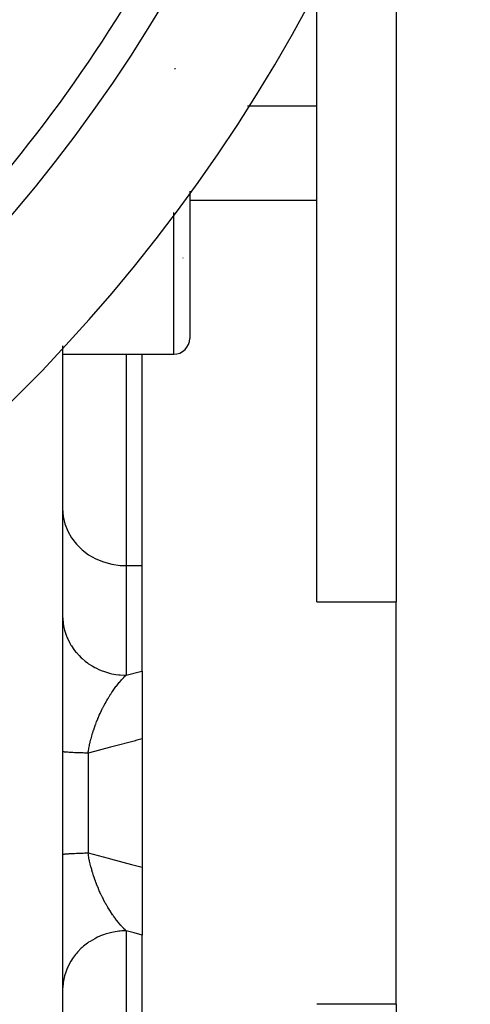
# Model space of a CAD drawing. Units: millimetres. Extents: x -282 to 477, y -301 to 301.
# Drawn here: x 461 to 476, y -18 to 13 of the extents above; entities that cross this region are included whole.
import ezdxf

# ---------------------------------------------------------------- set-up
doc = ezdxf.new("R2010")
doc.units = ezdxf.units.MM
doc.linetypes.add('DASHED', pattern=[9.652, 8.128, -1.524])
doc.layers.add('nevidi', color=4, linetype='DASHED')

msp = doc.modelspace()

# ---------------------------------------------------------------- linework, layer by layer
at = {"color": 2}
for p, q in [((473.171, 18.072), (473.171, -4.91)), ((470.671, 10.71), (470.671, 14.421)), ((470.671, 7.738), (470.671, 10.71)), ((466.671, 8.02), (466.671, 3.384)), ((466.671, 7.738), (470.671, 7.738)), ((470.671, -4.91), (470.671, 7.738)), ((466.465, 5.915), (466.466, 5.917)), ((462.671, 3.148), (462.671, -29.001)), ((462.671, 2.884), (466.171, 2.884)), ((462.671, 2.884), (466.171, 2.884)), ((465.171, -3.773), (465.171, 2.884)), ((465.171, -7.092), (465.171, -3.773)), ((470.671, -4.91), (473.171, -4.91)), ((473.171, -11.25), (473.171, -4.91)), ((465.171, -7.092), (465.171, -9.229)), ((465.171, -9.229), (465.171, -13.271)), ((473.171, -17.59), (473.171, -11.25)), ((465.171, -13.271), (465.171, -15.408)), ((465.171, -18.727), (465.171, -15.408)), ((473.171, -17.59), (470.671, -17.59)), ((473.171, -17.59), (473.171, -40.572))]:
    msp.add_line(p, q, dxfattribs=at)
for centre, radius, start, end in [((424.171, 38.75), 48.5, 192.1381, 347.8619), ((424.171, 38.75), 52.5, 192.0932, 347.9068), ((466.171, 12.384), 0.5, 273.1798, 276.5352), ((466.171, 3.384), 0.5, 270, 0)]:
    msp.add_arc(centre, radius, start, end, dxfattribs=at)
at = {"layer": 'nevidi', "color": 7, "linetype": 'Continuous'}
for p, q in [((468.491, 10.71), (470.671, 10.71)), ((466.171, 2.884), (466.171, 7.354)), ((464.671, 2.884), (464.671, -3.773)), ((464.671, -3.773), (465.171, -3.773)), ((464.671, -3.773), (464.671, -7.225)), ((463.471, -9.679), (463.471, -12.821)), ((464.671, -15.275), (464.671, -18.727))]:
    msp.add_line(p, q, dxfattribs=at)
for points in [[(462.671, -1.987), (462.689, -2.226), (462.743, -2.461), (462.831, -2.687), (462.952, -2.901), (463.105, -3.098), (463.285, -3.275), (463.491, -3.429), (463.718, -3.557), (463.962, -3.657), (464.218, -3.727), (464.483, -3.765), (464.671, -3.773)], [(462.671, -5.34), (462.676, -5.469), (462.684, -5.559), (462.689, -5.592), (462.712, -5.719), (462.733, -5.806), (462.743, -5.84), (462.783, -5.962), (462.817, -6.046), (462.831, -6.079), (462.888, -6.194), (462.933, -6.273), (462.952, -6.304), (463.025, -6.41), (463.081, -6.483), (463.105, -6.512), (463.191, -6.608), (463.257, -6.673), (463.285, -6.699), (463.384, -6.782), (463.458, -6.838), (463.491, -6.862), (463.599, -6.931), (463.681, -6.977), (463.718, -6.997), (463.834, -7.052), (463.921, -7.087), (463.962, -7.102), (464.084, -7.142), (464.176, -7.166), (464.218, -7.176), (464.344, -7.199), (464.438, -7.212), (464.483, -7.216), (464.61, -7.224), (464.671, -7.225)], [(464.671, -7.225), (465.121, -7.105), (465.171, -7.092)], [(463.471, -9.679), (463.479, -9.628), (463.481, -9.616), (463.497, -9.531), (463.499, -9.519), (463.516, -9.435), (463.519, -9.423), (463.519, -9.422), (463.532, -9.363), (463.538, -9.339), (463.541, -9.326), (463.562, -9.243), (463.565, -9.23), (463.588, -9.148), (463.592, -9.135), (463.592, -9.133), (463.616, -9.053), (463.62, -9.041), (463.635, -8.992), (463.645, -8.959), (463.649, -8.947), (463.677, -8.867), (463.681, -8.855), (463.685, -8.842), (463.709, -8.776), (463.713, -8.764), (463.743, -8.687), (463.747, -8.675), (463.778, -8.599), (463.781, -8.592), (463.783, -8.588), (463.796, -8.557), (463.815, -8.513), (463.819, -8.502), (463.827, -8.485), (463.852, -8.428), (463.857, -8.418), (463.891, -8.346), (463.896, -8.335), (463.921, -8.283), (463.93, -8.265), (463.936, -8.254), (463.971, -8.186), (463.976, -8.177), (463.976, -8.176), (464.011, -8.11), (464.017, -8.1), (464.053, -8.036), (464.058, -8.026), (464.06, -8.024), (464.095, -7.964), (464.1, -7.955), (464.138, -7.894), (464.143, -7.885), (464.181, -7.826), (464.186, -7.817), (464.197, -7.801), (464.209, -7.783), (464.217, -7.771), (464.225, -7.759), (464.23, -7.751), (464.269, -7.695), (464.275, -7.687), (464.314, -7.633), (464.32, -7.625), (464.359, -7.572), (464.365, -7.565), (464.365, -7.565), (464.405, -7.514), (464.411, -7.507), (464.451, -7.459), (464.457, -7.452), (464.494, -7.409), (464.497, -7.405), (464.503, -7.399), (464.526, -7.373), (464.543, -7.354), (464.549, -7.348), (464.567, -7.329), (464.589, -7.306), (464.595, -7.299), (464.635, -7.259), (464.641, -7.253), (464.671, -7.225)], [(465.171, -9.229), (465.003, -9.275), (464.923, -9.297), (464.263, -9.473), (464.183, -9.494), (463.521, -9.666), (463.471, -9.679)], [(463.471, -9.679), (463.407, -9.677), (463.364, -9.676), (463.316, -9.674), (463.288, -9.674), (463.248, -9.672), (463.179, -9.67), (463.142, -9.669), (463.127, -9.668), (463.078, -9.666), (463.045, -9.665), (462.988, -9.662), (462.967, -9.661), (462.958, -9.661), (462.908, -9.658), (462.882, -9.656), (462.839, -9.653), (462.839, -9.653), (462.817, -9.652), (462.781, -9.649), (462.764, -9.647), (462.746, -9.645), (462.735, -9.644), (462.722, -9.642), (462.702, -9.639), (462.693, -9.637), (462.69, -9.636), (462.68, -9.634), (462.676, -9.632), (462.671, -9.629)], [(462.671, -12.872), (462.672, -12.87), (462.676, -12.868), (462.685, -12.865), (462.69, -12.864), (462.693, -12.863), (462.71, -12.86), (462.722, -12.858), (462.746, -12.855), (462.747, -12.855), (462.764, -12.853), (462.796, -12.85), (462.817, -12.848), (462.839, -12.847), (462.857, -12.846), (462.882, -12.844), (462.929, -12.841), (462.958, -12.839), (462.967, -12.839), (463.012, -12.837), (463.045, -12.835), (463.105, -12.833), (463.127, -12.832), (463.142, -12.831), (463.208, -12.829), (463.248, -12.828), (463.316, -12.826), (463.321, -12.825), (463.364, -12.824), (463.441, -12.822), (463.471, -12.821)], [(463.471, -12.821), (464.103, -12.985), (464.183, -13.006), (464.844, -13.182), (464.924, -13.203), (465.171, -13.271)], [(464.671, -15.275), (464.651, -15.257), (464.648, -15.254), (464.642, -15.248), (464.603, -15.209), (464.597, -15.203), (464.567, -15.172), (464.558, -15.162), (464.552, -15.156), (464.538, -15.141), (464.526, -15.127), (464.513, -15.113), (464.507, -15.107), (464.469, -15.062), (464.463, -15.056), (464.426, -15.011), (464.424, -15.009), (464.419, -15.002), (464.38, -14.954), (464.375, -14.947), (464.365, -14.935), (464.337, -14.897), (464.331, -14.89), (464.315, -14.868), (464.293, -14.838), (464.287, -14.831), (464.25, -14.777), (464.244, -14.769), (464.209, -14.717), (464.207, -14.714), (464.205, -14.712), (464.201, -14.705), (464.197, -14.699), (464.164, -14.648), (464.159, -14.64), (464.122, -14.581), (464.116, -14.572), (464.099, -14.543), (464.08, -14.512), (464.075, -14.503), (464.06, -14.476), (464.04, -14.441), (464.034, -14.432), (464, -14.368), (463.996, -14.361), (463.994, -14.359), (463.96, -14.294), (463.955, -14.284), (463.922, -14.218), (463.922, -14.217), (463.917, -14.208), (463.897, -14.167), (463.884, -14.139), (463.879, -14.129), (463.847, -14.059), (463.842, -14.048), (463.827, -14.015), (463.81, -13.977), (463.806, -13.966), (463.803, -13.961), (463.796, -13.943), (463.775, -13.893), (463.77, -13.882), (463.741, -13.807), (463.736, -13.796), (463.716, -13.743), (463.708, -13.72), (463.704, -13.709), (463.685, -13.658), (463.676, -13.632), (463.672, -13.621), (463.646, -13.543), (463.642, -13.532), (463.637, -13.516), (463.618, -13.453), (463.614, -13.441), (463.592, -13.367), (463.59, -13.361), (463.587, -13.349), (463.568, -13.279), (463.565, -13.268), (463.562, -13.256), (463.541, -13.175), (463.538, -13.162), (463.52, -13.081), (463.519, -13.077), (463.517, -13.069), (463.51, -13.035), (463.5, -12.987), (463.498, -12.975), (463.483, -12.893), (463.481, -12.881), (463.471, -12.821)], [(464.671, -15.275), (464.536, -15.28), (464.483, -15.284), (464.438, -15.288), (464.271, -15.313), (464.218, -15.324), (464.176, -15.334), (464.013, -15.38), (463.962, -15.398), (463.921, -15.413), (463.767, -15.479), (463.718, -15.503), (463.681, -15.523), (463.537, -15.607), (463.491, -15.638), (463.458, -15.662), (463.328, -15.764), (463.285, -15.801), (463.257, -15.827), (463.142, -15.945), (463.105, -15.988), (463.081, -16.017), (462.984, -16.148), (462.952, -16.196), (462.933, -16.227), (462.855, -16.369), (462.831, -16.421), (462.817, -16.454), (462.76, -16.605), (462.743, -16.66), (462.733, -16.694), (462.698, -16.85), (462.689, -16.908), (462.684, -16.941), (462.672, -17.101)], [(465.171, -15.408), (464.921, -15.341), (464.671, -15.275)]]:
    msp.add_lwpolyline(points, dxfattribs=at)
msp.add_arc((424.171, 38.75), 47.5, 307.1273, 337.8727, dxfattribs=at)

doc.saveas('drawing.dxf')
